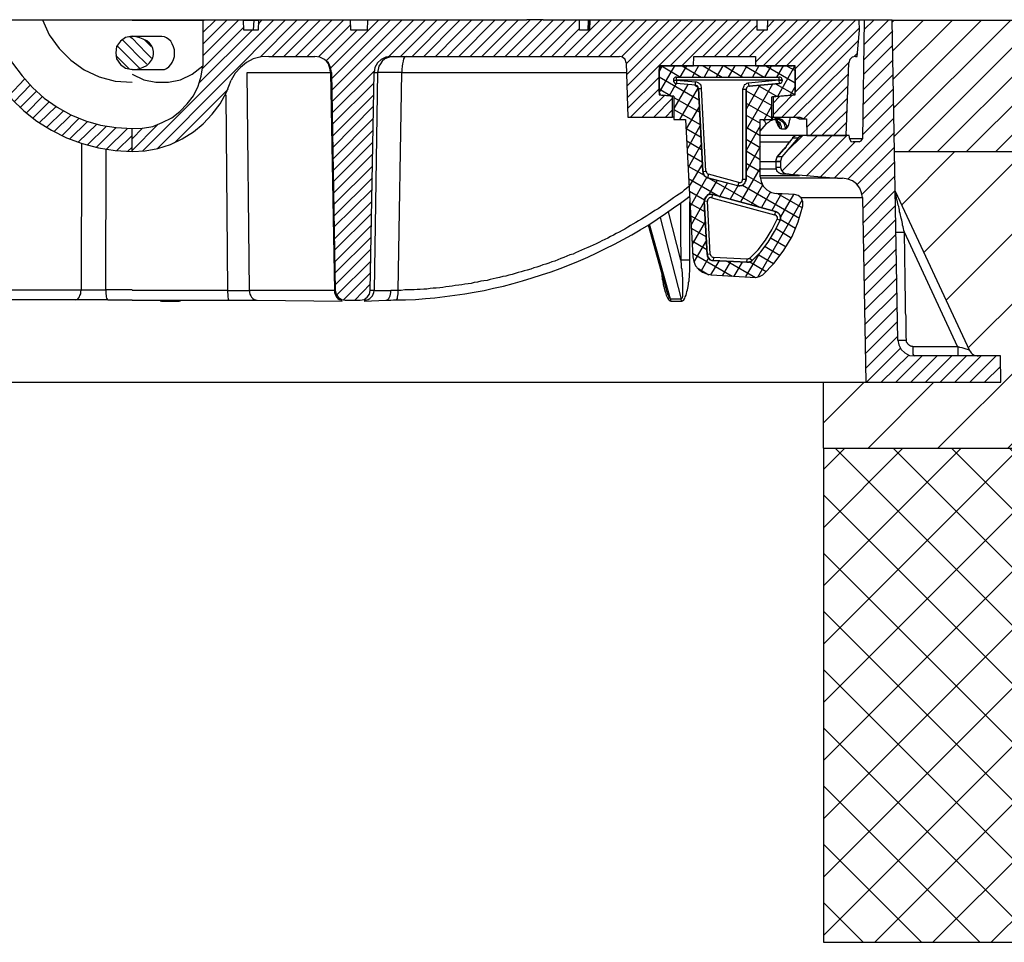
# Model space of a CAD drawing. Units: inches. Extents: x -410 to 1827, y -418 to 497.
# Drawn here: x 1138 to 1437, y 55 to 335 of the extents above; entities that cross this region are included whole.
import ezdxf

# ---------------------------------------------------------------- set-up
doc = ezdxf.new("R2010")
doc.units = ezdxf.units.IN
doc.header["$MEASUREMENT"] = 0

msp = doc.modelspace()

# ---------------------------------------------------------------- hatches: boundary and pattern name
h = msp.add_hatch()
h.set_pattern_fill('ANSI31', scale=50, style=0)
h.set_pattern_definition([(45, (1908.5794, -193.861), (-4.41942, 4.41942), [])])
h.paths.add_polyline_path([(1603.01, 335.32), (1403.01, 335.32), (1403.71, 295.32), (1603.01, 295.32)])
h = msp.add_hatch()
h.set_pattern_fill('ANSI31', color=3, scale=120, style=0)
h.set_pattern_definition([(45, (1908.58, -193.861), (-10.6066, 10.6066), [])])
h.paths.add_polyline_path([(936.18, 281.94), (936.42, 295.32), (878.03, 295.32), (878.03, 205.37), (962.1, 205.37), (962.1, 225.37), (908.03, 225.37), (908.16, 233.36), (913.14, 233.36)])
h.paths.add_polyline_path([(1466.03, 295.32), (1403.71, 295.32), (1403.92, 283.44), (1426.47, 235.07), (1426.99, 234.28), (1427.25, 234.02), (1427.65, 233.76), (1427.91, 233.63), (1428.3, 233.49), (1428.83, 233.36), (1429.22, 233.36), (1435.9, 233.36), (1436.03, 225.37), (1395.01, 225.37), (1382.1, 225.37), (1382.1, 205.37), (1466.03, 205.37)])
h = msp.add_hatch()
h.set_pattern_fill('ANSI37', color=256, scale=100, style=0)
h.set_pattern_definition([(45, (1908.58, -193.861), (-8.83883, 8.83883), []), (135, (1908.58, -193.861), (-8.83883, -8.83883), [])])
h.paths.add_polyline_path([(1582.1, 205.37), (1466.03, 205.37), (1382.1, 205.37), (1382.1, 55.37), (1582.1, 55.37)])

# ---------------------------------------------------------------- linework, layer by layer
for p, q in [((1403.01, 335.32), (1603.01, 335.32)), ((1603.01, 295.32), (1403.71, 295.32)), ((1382.1, 205.37), (1382.1, 225.37)), ((1382.1, 205.37), (1466.03, 205.37)), ((1382.1, 205.37), (1382.1, 55.37)), ((1382.1, 55.37), (1582.1, 55.37))]:
    msp.add_line(p, q)
for points in [[(1130.29, 335.45), (1172.1, 335.45)], [(1130.29, 335.45), (1131.6, 330.86), (1133.44, 326.41), (1135.8, 322.22), (1138.68, 318.41), (1141.83, 314.88), (1145.36, 311.6), (1149.3, 308.85), (1153.49, 306.62), (1157.94, 304.79), (1162.53, 303.48), (1167.25, 302.69), (1172.1, 302.43)], [(1144.84, 335.45), (1146.94, 330.86), (1149.95, 326.67), (1153.49, 323.13), (1157.55, 320.25), (1162.14, 318.15), (1166.99, 316.84), (1172.1, 316.45)], [(1172.1, 335.45), (1292.01, 335.45)], [(1172.1, 335.32), (1193.59, 335.32)], [(1175.37, 295.61), (1215.08, 335.32)], [(1179.7, 296.27), (1218.62, 335.32)], [(1391.87, 324.31), (1392.39, 324.31), (1393.05, 332.31), (1392.92, 335.32), (1365.13, 335.32), (1365, 332.31), (1361.99, 332.31), (1361.99, 335.32), (1311.14, 335.32), (1311.01, 332.31), (1308, 332.31), (1308, 335.32), (1296.99, 335.32), (1296.99, 335.45), (1292.01, 335.45), (1292.01, 335.32), (1243.65, 335.32), (1243.52, 332.31), (1238.54, 332.31), (1238.41, 335.32), (1210.5, 335.32), (1210.36, 332.31), (1206.04, 332.31), (1205.91, 335.32), (1193.59, 335.32), (1193.59, 321.43)], [(1193.59, 324.44), (1204.47, 335.32)], [(1193.59, 327.98), (1200.93, 335.32)], [(1193.59, 331.52), (1197.39, 335.32)], [(1193.59, 335.06), (1193.85, 335.32)], [(1205.91, 335.32), (1210.5, 335.32)], [(1209.05, 335.32), (1208.92, 332.31)], [(1210.36, 334.14), (1211.54, 335.32)], [(1221.11, 327.2), (1229.24, 335.32)], [(1221.11, 330.73), (1225.7, 335.32)], [(1221.11, 334.27), (1222.16, 335.32)], [(1221.77, 324.31), (1232.77, 335.32)], [(1225.31, 324.31), (1236.31, 335.32)], [(1232.38, 320.77), (1246.93, 335.32)], [(1232.64, 317.5), (1250.47, 335.32)], [(1232.77, 310.55), (1257.54, 335.32)], [(1232.77, 314.09), (1254, 335.32)], [(1243.65, 335.32), (1238.41, 335.32)], [(1250.07, 324.31), (1261.08, 335.32)], [(1253.61, 324.31), (1264.62, 335.32)], [(1257.15, 324.31), (1268.16, 335.32)], [(1270.78, 327.33), (1278.77, 335.32)], [(1270.78, 330.86), (1275.23, 335.32)], [(1270.78, 334.4), (1271.7, 335.32)], [(1271.3, 324.31), (1282.31, 335.32)], [(1274.84, 324.31), (1285.85, 335.32)], [(1278.38, 324.31), (1289.39, 335.32)], [(1281.92, 324.31), (1293.06, 335.45)], [(1285.46, 324.31), (1296.6, 335.45)], [(1288.99, 324.31), (1300, 335.32)], [(1292.53, 324.31), (1303.54, 335.32)], [(1296.07, 324.31), (1307.08, 335.32)], [(1303.15, 324.31), (1314.16, 335.32)], [(1306.69, 324.31), (1317.69, 335.32)], [(1310.62, 335.32), (1308, 335.32)], [(1310.23, 324.31), (1321.23, 335.32)], [(1310.88, 335.32), (1310.62, 335.32), (1310.49, 332.31)], [(1311.14, 335.32), (1310.88, 335.32), (1310.75, 332.31)], [(1313.76, 324.31), (1324.77, 335.32)], [(1317.3, 324.31), (1328.31, 335.32)], [(1320.71, 324.18), (1331.85, 335.32)], [(1322.15, 322.08), (1335.39, 335.32)], [(1322.28, 318.68), (1338.92, 335.32)], [(1322.41, 315.27), (1342.46, 335.32)], [(1322.54, 311.86), (1345.87, 335.32)], [(1335.52, 321.43), (1349.41, 335.32)], [(1339.06, 321.43), (1352.95, 335.32)], [(1345.48, 324.31), (1356.49, 335.32)], [(1349.02, 324.31), (1360.02, 335.32)], [(1359.63, 324.31), (1370.64, 335.32)], [(1361.47, 322.61), (1374.18, 335.32)], [(1365.13, 335.32), (1361.99, 335.32)], [(1363.82, 321.43), (1377.72, 335.32)], [(1365.13, 333.22), (1367.1, 335.32)], [(1367.36, 321.43), (1381.25, 335.32)], [(1370.9, 321.43), (1384.79, 335.32)], [(1373.52, 316.97), (1391.87, 335.32)], [(1373.52, 320.51), (1388.33, 335.32)], [(1394.49, 335.32), (1392.92, 335.32)], [(1404.71, 238.21), (1403.01, 335.32), (1394.49, 335.32), (1393.97, 299.28)], [(1394.36, 327.85), (1401.83, 335.32)], [(1394.49, 332.44), (1397.37, 335.32)], [(1192.41, 316.19), (1208.53, 332.31)], [(1193.59, 320.77), (1206.04, 333.22)], [(1211.02, 324.05), (1221.11, 334.27)], [(1228.71, 324.18), (1238.54, 334.01)], [(1231.07, 323), (1240.38, 332.31)], [(1260.69, 324.31), (1270.78, 334.4)], [(1299.61, 324.31), (1308, 332.83)], [(1352.55, 324.31), (1361.99, 333.75)], [(1356.09, 324.31), (1364.09, 332.31)], [(1373.52, 313.44), (1393.05, 332.96)], [(1394.36, 323.26), (1403.14, 332.04)], [(1172.1, 330.47), (1170.13, 330.08), (1168.56, 328.9), (1167.38, 327.33), (1167.12, 325.36), (1167.38, 323.53), (1168.56, 321.82), (1170.13, 320.77), (1172.1, 320.38)], [(1169.08, 329.42), (1172.1, 326.41), (1173.02, 325.36)], [(1171.44, 330.34), (1172.1, 329.82), (1176.42, 325.36)], [(1172.1, 330.34), (1171.97, 330.34)], [(1172.1, 320.38), (1173.28, 320.38), (1174.46, 320.64), (1175.51, 321.04), (1176.55, 321.56), (1177.34, 322.35), (1178, 323.13), (1178.39, 323.92), (1178.65, 324.84), (1178.65, 325.75), (1178.39, 326.67), (1178, 327.59), (1177.34, 328.37), (1176.55, 329.03), (1175.51, 329.55), (1174.46, 329.95), (1173.28, 330.21), (1172.1, 330.34)], [(1181.14, 320.38), (1181.93, 320.38), (1182.58, 320.64), (1183.24, 321.17), (1183.89, 321.82), (1184.29, 322.48), (1184.68, 323.39), (1184.94, 324.31), (1184.94, 326.28), (1184.68, 327.2), (1184.29, 328.11), (1183.89, 328.9), (1183.24, 329.42), (1182.58, 329.95), (1181.93, 330.21), (1181.14, 330.34), (1172.1, 330.34)], [(1177.86, 327.33), (1175.77, 329.42)], [(1214.69, 324.31), (1221.11, 330.73)], [(1264.23, 324.31), (1270.78, 330.86)], [(1369.46, 305.83), (1392.79, 329.16)], [(1167.51, 327.59), (1169.74, 325.36), (1172.1, 323)], [(1218.23, 324.31), (1221.11, 327.2)], [(1267.77, 324.31), (1270.78, 327.33)], [(1394.23, 318.81), (1403.14, 327.72)], [(1171.18, 320.51), (1167.12, 324.57)], [(1176.55, 321.95), (1173.02, 325.36)], [(1178, 323.79), (1176.42, 325.36)], [(1213.64, 324.31), (1211.28, 324.18), (1208.92, 323.53), (1206.83, 322.48), (1204.99, 320.9), (1203.42, 319.2), (1202.24, 317.1)], [(1213.64, 324.31), (1227.66, 324.31)], [(1232.64, 319.46), (1232.38, 320.9), (1231.73, 322.35), (1230.55, 323.39), (1229.1, 324.05), (1227.66, 324.31)], [(1250.6, 324.31), (1249.16, 324.05), (1247.71, 323.39), (1246.67, 322.35), (1245.88, 320.9), (1245.62, 319.46)], [(1251.65, 324.31), (1250.6, 324.18), (1249.68, 323.92), (1248.89, 323.53), (1248.11, 322.87), (1247.58, 322.08), (1247.06, 321.3), (1246.8, 320.38), (1246.67, 319.46)], [(1255.31, 324.31), (1255.05, 324.18), (1254.79, 323.92), (1254.53, 323.53), (1254.4, 322.87), (1254.27, 322.08), (1254.14, 321.3), (1254, 320.38), (1254, 319.46), (1246.67, 319.46)], [(1250.6, 324.31), (1320.19, 324.31)], [(1322.15, 322.35), (1321.89, 323.39), (1321.1, 324.05), (1320.19, 324.31)], [(1333.29, 321.43), (1342.59, 321.43), (1342.73, 324.31), (1361.47, 324.31), (1361.47, 321.43), (1372.47, 321.43)], [(1391.87, 324.31), (1390.82, 324.05), (1390.16, 323.39), (1389.77, 322.35)], [(1391.48, 324.31), (1392.39, 325.23)], [(1394.23, 314.22), (1403.27, 323.26)], [(1172.1, 320.38), (1171.97, 320.38)], [(1174.33, 320.77), (1172.1, 323)], [(1172.1, 318.94), (1175.64, 317.24), (1179.31, 316.45), (1183.11, 316.45), (1186.78, 317.24), (1190.31, 318.94), (1193.59, 321.43)], [(1172.1, 295.48), (1172.1, 302.43), (1175.24, 302.56), (1178.39, 303.08), (1181.27, 304.26), (1184.15, 305.7), (1186.64, 307.54), (1188.87, 309.9), (1190.71, 312.39), (1192.15, 315.27), (1193.07, 318.28), (1193.59, 321.43)], [(1172.1, 320.38), (1181.14, 320.38)], [(1232.38, 319.46), (1232.25, 320.38), (1231.99, 321.3), (1231.73, 322.08), (1231.2, 322.87)], [(1322.15, 322.35), (1322.67, 305.83), (1336.3, 305.83), (1336.3, 312.26), (1333.16, 312.52)], [(1333.29, 321.43), (1333.03, 321.43), (1332.9, 321.3), (1332.77, 321.3), (1332.63, 321.17), (1332.5, 321.04), (1332.37, 320.77), (1332.24, 320.64), (1332.24, 320.38)], [(1332.24, 321.43), (1332.24, 312.65), (1336.7, 312.26), (1336.7, 305.18), (1340.24, 305.18), (1342.46, 263.5), (1342.73, 262.06), (1343.25, 260.75), (1344.17, 259.7), (1345.35, 258.79), (1346.66, 258.26), (1347.97, 258), (1361.6, 257.21), (1362.65, 257.48), (1363.69, 258), (1367.1, 261.54), (1370.11, 265.47), (1372.61, 269.66), (1374.44, 274.12), (1375.88, 278.97), (1375.88, 280.15), (1375.36, 281.33), (1374.44, 282.11), (1373.26, 282.38), (1367.76, 282.64)], [(1362.91, 287.75), (1362.91, 305.18), (1366.45, 305.18), (1366.45, 311.99), (1373.52, 312.65), (1373.52, 321.43), (1332.24, 321.43)], [(1333.16, 321.43), (1332.24, 319.73)], [(1336.83, 321.43), (1332.24, 313.44)], [(1332.24, 313.44), (1332.24, 320.38)], [(1332.9, 321.43), (1338.66, 318.02)], [(1340.5, 321.43), (1338.53, 318.02)], [(1339.19, 321.43), (1344.95, 318.02)], [(1344.17, 321.43), (1342.2, 318.02)], [(1345.61, 321.43), (1351.37, 318.02)], [(1347.84, 321.43), (1345.87, 318.02)], [(1351.51, 321.43), (1349.54, 318.02)], [(1351.9, 321.43), (1357.66, 318.02)], [(1355.18, 321.43), (1353.21, 318.02)], [(1358.84, 321.43), (1356.88, 318.02)], [(1358.19, 321.43), (1364.09, 318.02)], [(1362.51, 321.43), (1360.55, 318.02)], [(1366.18, 321.43), (1364.22, 318.02)], [(1364.61, 321.43), (1373.52, 316.32)], [(1372.61, 312.52), (1366.84, 311.99), (1366.84, 305.83), (1374.96, 305.83), (1376.27, 305.31), (1376.93, 305.31), (1377.06, 300.33), (1388.99, 300.33), (1389.77, 322.35)], [(1369.85, 321.43), (1367.89, 318.02)], [(1373.39, 321.43), (1368.15, 312.12)], [(1370.9, 321.43), (1373.52, 319.99)], [(1373.52, 320.38), (1373.52, 320.64), (1373.39, 320.77), (1373.39, 321.04), (1373.26, 321.17), (1373.13, 321.3), (1372.87, 321.3), (1372.74, 321.43), (1372.47, 321.43)], [(1373, 305.83), (1389.9, 322.61)], [(1373.52, 320.38), (1373.52, 313.57)], [(1373.52, 320.38), (1373.65, 320.38)], [(1129.24, 319.46), (1132.13, 315.27), (1135.53, 311.34), (1139.2, 307.8), (1143.14, 304.65), (1147.59, 301.9), (1152.18, 299.54), (1156.9, 297.84), (1161.88, 296.53), (1166.99, 295.74), (1172.1, 295.48)], [(1134.62, 312.39), (1139.47, 317.37)], [(1172.1, 295.48), (1176.03, 295.61), (1179.96, 296.4), (1183.76, 297.58), (1187.3, 299.28), (1190.71, 301.38), (1193.72, 303.87), (1196.47, 306.75), (1198.83, 309.9), (1200.8, 313.44), (1202.24, 317.1)], [(1207.74, 253.28), (1207.09, 319.46)], [(1207.09, 319.46), (1232.64, 319.46)], [(1232.38, 319.46), (1233.56, 253.28)], [(1232.64, 319.46), (1233.82, 253.28)], [(1232.91, 307.14), (1245.62, 319.86)], [(1244.44, 253.28), (1245.62, 319.46)], [(1246.67, 319.46), (1245.62, 253.28)], [(1245.62, 319.46), (1246.67, 319.46)], [(1252.96, 253.28), (1254, 319.46)], [(1254, 319.46), (1322.28, 319.46)], [(1322.54, 308.46), (1332.24, 318.02)], [(1332.24, 318.15), (1344.3, 311.08)], [(1337.48, 318.02), (1337.09, 318.02), (1336.96, 317.89), (1336.83, 317.76), (1336.7, 317.63), (1336.57, 317.5), (1336.57, 317.1)], [(1337.48, 318.02), (1337.22, 318.02), (1336.96, 317.89), (1336.83, 317.76), (1336.7, 317.63), (1336.57, 317.5), (1336.57, 317.1)], [(1336.57, 317.1), (1337.48, 317.1), (1337.48, 318.02)], [(1336.57, 317.1), (1336.57, 316.71), (1336.7, 316.58), (1336.83, 316.32), (1336.96, 316.19), (1337.09, 316.19), (1337.22, 316.06), (1337.48, 316.06)], [(1336.57, 317.1), (1336.7, 317.1)], [(1336.57, 317.1), (1336.7, 317.1)], [(1336.57, 317.1), (1336.57, 316.71), (1336.7, 316.58), (1336.83, 316.32), (1336.96, 316.19), (1337.09, 316.19), (1337.22, 316.06), (1337.48, 316.06)], [(1336.57, 317.1), (1337.48, 317.1), (1343.25, 316.58)], [(1337.48, 318.02), (1368.54, 318.02)], [(1337.48, 318.02), (1368.54, 318.02)], [(1368.54, 317.1), (1337.48, 317.1), (1337.48, 316.06)], [(1337.48, 317.1), (1337.61, 317.1)], [(1368.54, 317.1), (1359.37, 316.19)], [(1369.59, 317.1), (1369.59, 317.24), (1369.46, 317.5), (1369.46, 317.63), (1369.33, 317.76), (1369.2, 317.89), (1368.94, 318.02), (1368.54, 318.02)], [(1368.54, 318.02), (1368.54, 317.1), (1369.59, 317.1), (1369.59, 317.24), (1369.46, 317.5), (1369.46, 317.63), (1369.33, 317.76), (1369.2, 317.89), (1368.94, 318.02), (1368.54, 318.02)], [(1369.59, 317.1), (1368.54, 317.1), (1368.67, 316.06), (1368.8, 316.06), (1369.07, 316.19), (1369.2, 316.19), (1369.33, 316.32), (1369.46, 316.58), (1369.59, 316.71), (1369.59, 317.1)], [(1368.54, 317.1), (1368.67, 317.1)], [(1368.67, 316.06), (1368.8, 316.06), (1369.07, 316.19), (1369.2, 316.19), (1369.33, 316.32), (1369.46, 316.58), (1369.59, 316.71), (1369.59, 317.1)], [(1369.59, 317.1), (1369.72, 317.1)], [(1369.59, 317.1), (1369.72, 317.1)], [(1369.59, 317.1), (1369.72, 317.1)], [(1376.14, 305.44), (1389.64, 318.94)], [(1394.1, 309.63), (1403.27, 318.81)], [(1136.32, 310.55), (1141.17, 315.53)], [(1184.94, 298.1), (1201.32, 314.35)], [(1232.91, 303.61), (1245.49, 316.19)], [(1323.46, 305.83), (1332.24, 314.48)], [(1332.24, 314.48), (1335.91, 312.26)], [(1337.35, 316.06), (1335.26, 312.39)], [(1340.89, 315.79), (1336.7, 308.46)], [(1345.48, 289.32), (1344.17, 314.61), (1344.04, 314.75), (1344.04, 315.01), (1343.9, 315.14), (1343.9, 315.27), (1343.64, 315.4), (1343.51, 315.4), (1343.38, 315.53), (1343.25, 315.53), (1337.48, 316.06)], [(1337.48, 316.06), (1337.61, 316.06)], [(1343.25, 315.53), (1337.48, 316.06)], [(1344.04, 314.88), (1338.4, 305.18)], [(1342.99, 315.53), (1344.04, 315.01)], [(1343.25, 315.53), (1343.25, 316.58)], [(1344.17, 314.61), (1345.08, 314.61), (1345.08, 315.01), (1344.95, 315.4), (1344.82, 315.66), (1344.56, 315.92), (1344.3, 316.19), (1344.04, 316.32), (1343.64, 316.45), (1343.25, 316.58)], [(1344.17, 314.61), (1344.04, 314.75), (1344.04, 315.01), (1343.9, 315.14), (1343.9, 315.27), (1343.77, 315.4), (1343.51, 315.4), (1343.38, 315.53), (1343.25, 315.53)], [(1344.17, 314.61), (1345.48, 289.32), (1345.87, 288.14), (1346.92, 287.49)], [(1346.4, 289.45), (1345.08, 314.61)], [(1359.5, 315.27), (1359.37, 316.19), (1359.11, 316.19), (1358.71, 316.06), (1358.45, 315.79), (1358.06, 315.66), (1357.93, 315.27), (1357.8, 315.01), (1357.66, 314.61), (1357.53, 314.22)], [(1358.58, 314.22), (1357.53, 314.22)], [(1357.53, 314.22), (1357.53, 286.96)], [(1368.67, 316.06), (1359.5, 315.27), (1359.37, 315.27), (1359.11, 315.14), (1358.98, 315.01), (1358.84, 314.88), (1358.71, 314.75), (1358.71, 314.61), (1358.58, 314.48), (1358.58, 286.96)], [(1366.58, 315.92), (1358.58, 302.03)], [(1362.78, 315.53), (1358.58, 308.32)], [(1359.5, 315.27), (1359.37, 315.27), (1359.11, 315.14), (1358.98, 315.01), (1358.84, 314.88), (1358.71, 314.75), (1358.71, 314.61), (1358.58, 314.48), (1358.58, 314.22)], [(1358.58, 314.22), (1358.71, 314.22)], [(1358.58, 286.96), (1358.58, 314.22)], [(1359.5, 315.27), (1368.67, 316.06)], [(1359.5, 315.27), (1359.63, 315.27)], [(1362.12, 315.53), (1368.02, 312.12)], [(1367.76, 315.92), (1373.52, 312.65)], [(1368.67, 316.06), (1368.8, 316.06)], [(1373.52, 315.14), (1371.95, 312.52)], [(1376.93, 302.69), (1389.51, 315.27)], [(1393.97, 305.05), (1403.4, 314.48)], [(1138.03, 308.72), (1143.01, 313.7)], [(1139.99, 307.14), (1144.84, 312.12)], [(1200.54, 312.65), (1201.06, 253.28)], [(1233.04, 300.2), (1245.49, 312.65)], [(1327, 305.83), (1333.68, 312.39)], [(1330.54, 305.83), (1336.3, 311.6)], [(1332.24, 313.44), (1332.24, 313.3), (1332.37, 313.04), (1332.37, 312.91), (1332.5, 312.78), (1332.63, 312.65), (1332.9, 312.52), (1333.16, 312.52)], [(1333.16, 312.52), (1333.29, 312.52)], [(1336.7, 312.26), (1336.3, 312.26)], [(1336.7, 311.86), (1344.56, 307.41)], [(1358.58, 313.83), (1366.45, 309.37)], [(1366.84, 311.99), (1366.58, 311.99)], [(1366.84, 306.62), (1372.61, 312.52)], [(1366.84, 310.16), (1368.8, 312.12)], [(1372.47, 312.52), (1372.61, 312.52)], [(1372.61, 312.52), (1372.74, 312.52), (1373, 312.65), (1373.13, 312.65), (1373.26, 312.78), (1373.39, 313.04), (1373.52, 313.17), (1373.52, 313.57)], [(1373.52, 313.57), (1373.65, 313.57)], [(1378.11, 300.33), (1389.38, 311.6)], [(1141.96, 305.57), (1146.94, 310.55)], [(1143.92, 304.13), (1149.03, 309.11)], [(1233.04, 296.66), (1245.35, 309.11)], [(1334.08, 305.83), (1336.3, 308.06)], [(1336.7, 308.19), (1344.69, 303.61)], [(1344.43, 309.24), (1340.37, 302.3)], [(1358.58, 310.16), (1366.45, 305.7)], [(1366.45, 309.37), (1364.09, 305.18)], [(1393.97, 300.46), (1403.53, 310.03)], [(1146.15, 302.69), (1151.26, 307.8)], [(1148.38, 301.38), (1153.62, 306.62)], [(1150.74, 300.2), (1155.98, 305.57)], [(1233.17, 293.25), (1245.35, 305.44)], [(1336.7, 305.83), (1336.3, 305.83)], [(1358.58, 306.49), (1362.91, 304)], [(1364.74, 303.74), (1364.61, 304), (1364.48, 304.13), (1364.35, 304.52), (1364.09, 304.79), (1363.69, 305.18)], [(1366.45, 304.92), (1366.58, 305.05), (1366.58, 305.83)], [(1366.84, 305.83), (1366.45, 305.83)], [(1366.45, 304.92), (1366.71, 305.05), (1366.97, 305.18)], [(1371.03, 302.69), (1371.03, 303.21), (1370.77, 303.61), (1370.51, 304.13), (1370.11, 304.52), (1369.72, 304.92), (1369.33, 305.18), (1368.8, 305.31), (1368.28, 305.44), (1367.89, 305.44), (1367.89, 305.31), (1367.36, 305.31), (1367.36, 305.18), (1366.97, 305.18)], [(1367.62, 305.18), (1366.97, 305.18)], [(1369.33, 302.3), (1369.33, 302.95), (1369.2, 303.48), (1368.94, 304), (1368.54, 304.39), (1368.15, 304.79), (1367.62, 305.05), (1367.1, 305.18)], [(1368.15, 304.65), (1368.02, 304.65), (1367.89, 304.79), (1367.76, 304.92), (1367.62, 304.92), (1367.49, 305.05), (1367.36, 305.05), (1367.1, 305.18)], [(1370.64, 302.3), (1370.51, 302.95), (1370.38, 303.48), (1370.11, 304), (1369.72, 304.39), (1369.2, 304.79), (1368.8, 305.05), (1368.28, 305.18), (1367.62, 305.18)], [(1368.15, 305.83), (1368.15, 305.57), (1368.28, 305.44)], [(1368.94, 305.83), (1368.94, 305.7), (1368.67, 305.7), (1368.67, 305.57), (1368.41, 305.57), (1368.41, 305.44), (1368.28, 305.44)], [(1371.03, 302.69), (1371.16, 302.69), (1371.16, 302.82), (1371.29, 302.95), (1371.29, 303.08), (1371.43, 303.08), (1371.43, 303.34), (1371.56, 303.48), (1371.56, 303.87), (1371.69, 304), (1371.69, 304.26), (1371.82, 304.39), (1371.82, 304.92), (1371.95, 305.05), (1371.95, 305.83)], [(1373.52, 305.83), (1373.91, 305.83), (1374.05, 305.7), (1374.31, 305.7), (1374.31, 305.57), (1374.57, 305.57), (1374.57, 305.44), (1374.7, 305.44), (1374.7, 305.31), (1374.83, 305.31)], [(1374.83, 305.31), (1376.27, 305.31)], [(1381.65, 300.33), (1389.38, 307.93)], [(1385.32, 287.36), (1403.53, 305.57)], [(1153.1, 299.15), (1158.6, 304.52)], [(1155.72, 298.23), (1161.35, 303.74)], [(1158.47, 297.32), (1164.23, 303.08)], [(1161.22, 296.66), (1167.25, 302.69)], [(1164.23, 296.01), (1170.66, 302.43)], [(1172.1, 295.74), (1179.96, 303.61)], [(1172.1, 299.28), (1175.24, 302.56)], [(1340.37, 302.43), (1344.95, 299.81)], [(1344.69, 303.34), (1340.76, 296.4)], [(1362.91, 303.21), (1358.58, 295.74)], [(1358.58, 302.82), (1362.91, 300.33)], [(1362.91, 301.64), (1364.74, 303.74), (1365.13, 304.13), (1365.53, 304.39), (1365.92, 304.79), (1366.45, 304.92)], [(1367.62, 304.92), (1367.62, 304.79), (1367.76, 304.65), (1367.76, 304.39), (1367.89, 304.26), (1367.89, 304.13), (1368.02, 304), (1368.02, 303.87), (1368.15, 303.74), (1368.15, 303.48), (1368.28, 303.48), (1368.28, 303.21), (1368.41, 303.21), (1368.41, 303.08), (1368.54, 302.95), (1368.54, 302.82), (1368.67, 302.82), (1368.67, 302.69), (1368.8, 302.69), (1368.8, 303.08), (1368.67, 303.61), (1368.54, 304), (1368.28, 304.39), (1367.89, 304.79)], [(1368.8, 302.69), (1368.8, 302.56), (1368.94, 302.56), (1369.07, 302.43), (1369.2, 302.43), (1369.33, 302.3)], [(1369.33, 302.3), (1370.64, 302.3)], [(1370.64, 302.3), (1370.77, 302.43), (1370.9, 302.43), (1370.9, 302.56), (1371.03, 302.56), (1371.03, 302.69)], [(1385.19, 300.33), (1389.25, 304.39)], [(1167.38, 295.61), (1172.1, 300.33)], [(1233.17, 289.71), (1245.35, 301.9)], [(1358.58, 299.15), (1362.91, 296.66)], [(1374.31, 300.33), (1362.91, 300.33)], [(1372.74, 299.54), (1372.47, 299.15), (1372.08, 298.76), (1371.82, 298.23), (1371.43, 297.84), (1371.03, 297.32), (1370.77, 296.92), (1370.38, 296.4), (1369.98, 296.01), (1368.02, 293.78)], [(1376.01, 300.33), (1375.09, 300.07), (1374.44, 299.54), (1369.46, 293.78), (1369.07, 292.47), (1369.07, 290.63), (1369.33, 289.71), (1369.98, 288.93), (1370.9, 288.67), (1386.36, 287.36), (1387.94, 287.36)], [(1369.46, 289.45), (1380.34, 300.33)], [(1369.98, 296.01), (1370.11, 296.14), (1370.25, 296.27), (1370.38, 296.53), (1370.51, 296.66), (1370.64, 296.79), (1370.77, 296.92), (1370.9, 297.05), (1371.03, 297.32), (1371.16, 297.45), (1371.29, 297.58), (1371.43, 297.71), (1371.56, 297.84), (1371.56, 297.97), (1371.69, 298.23), (1371.82, 298.36), (1371.95, 298.5), (1372.08, 298.63), (1372.21, 298.76), (1372.34, 298.89), (1372.47, 299.02), (1372.47, 299.15), (1372.61, 299.28), (1372.74, 299.41), (1372.87, 299.54)], [(1370.9, 295.48), (1375.88, 300.33)], [(1374.31, 300.33), (1373.39, 300.07), (1372.74, 299.54)], [(1372.87, 299.54), (1372.74, 299.54)], [(1374.31, 300.33), (1374.05, 300.33), (1373.65, 300.2), (1373.39, 300.07), (1373, 299.81), (1372.87, 299.54)], [(1372.87, 299.54), (1374.44, 299.54)], [(1373, 288.54), (1384.79, 300.33)], [(1376.01, 300.33), (1374.31, 300.33)], [(1390.16, 299.15), (1389.9, 300.33), (1376.01, 300.33)], [(1377.06, 288.14), (1389.25, 300.33)], [(1388.72, 300.33), (1389.12, 300.72)], [(1389.51, 287.09), (1403.66, 301.25)], [(1393.97, 299.28), (1390.03, 299.28)], [(1390.16, 299.15), (1390.43, 298.5), (1391.08, 298.36)], [(1392.92, 298.36), (1393.57, 298.63), (1393.97, 299.28)], [(1156.77, 297.84), (1156.63, 253.41)], [(1170.66, 295.48), (1172.1, 296.79)], [(1233.3, 286.31), (1245.22, 298.23)], [(1340.63, 298.63), (1345.08, 296.01)], [(1344.95, 297.58), (1341.02, 290.63)], [(1362.91, 296.92), (1358.58, 289.32)], [(1362.91, 298.36), (1371.82, 298.36)], [(1381.25, 287.75), (1391.74, 298.36)], [(1392.92, 298.36), (1391.08, 298.36)], [(1392.39, 285.39), (1403.66, 296.79)], [(1164.1, 253.41), (1164.23, 296.01)], [(1233.3, 282.77), (1245.22, 294.69)], [(1340.76, 294.83), (1345.35, 292.2)], [(1358.58, 295.61), (1362.91, 292.99)], [(1368.02, 293.78), (1367.89, 293.52), (1367.76, 293.12), (1367.62, 292.86), (1367.62, 292.47)], [(1367.62, 292.34), (1367.62, 292.47), (1368.02, 293.78)], [(1368.02, 293.78), (1369.98, 296.01)], [(1369.46, 293.78), (1368.02, 293.78)], [(1368.02, 293.78), (1368.15, 293.78)], [(1369.98, 296.01), (1370.11, 296.01)], [(1233.43, 279.36), (1245.09, 291.03)], [(1341.02, 291.03), (1345.87, 288.27)], [(1345.35, 291.68), (1341.28, 284.87)], [(1362.91, 290.5), (1356.88, 280.15)], [(1358.58, 291.94), (1362.91, 289.32)], [(1367.62, 292.34), (1362.91, 292.34)], [(1367.76, 290.11), (1362.91, 290.11)], [(1367.62, 292.47), (1369.07, 292.47)], [(1367.62, 292.34), (1367.62, 292.47)], [(1367.62, 292.47), (1367.76, 292.47)], [(1369.07, 292.34), (1367.62, 292.34), (1367.62, 290.63)], [(1369.07, 292.34), (1367.62, 292.34)], [(1367.62, 292.34), (1367.76, 292.34)], [(1367.62, 292.34), (1367.62, 290.63), (1367.89, 289.71), (1368.54, 288.93), (1369.46, 288.67)], [(1369.07, 290.63), (1367.62, 290.63)], [(1367.62, 290.63), (1367.62, 290.24), (1367.76, 289.98), (1367.89, 289.58), (1368.15, 289.32), (1368.41, 289.06), (1368.8, 288.93), (1369.07, 288.8), (1369.46, 288.67)], [(1367.62, 290.63), (1367.76, 290.63)], [(1393.83, 282.51), (1403.79, 292.34)], [(1233.43, 275.82), (1245.09, 287.49)], [(1341.15, 287.23), (1350.72, 281.72)], [(1346.66, 287.62), (1341.68, 278.97)], [(1345.48, 289.32), (1346.4, 289.45), (1346.53, 289.19), (1346.53, 289.06), (1346.66, 288.93), (1346.79, 288.8), (1346.92, 288.67), (1347.05, 288.54), (1347.18, 288.54)], [(1345.48, 289.32), (1345.48, 288.93), (1345.61, 288.67), (1345.74, 288.27), (1346, 288.01), (1346.26, 287.88), (1346.53, 287.62), (1346.92, 287.49)], [(1345.48, 289.32), (1345.61, 289.32)], [(1347.18, 288.54), (1346.92, 287.49), (1356.09, 285.13)], [(1356.09, 285), (1346.92, 287.49)], [(1346.92, 287.49), (1347.05, 287.49)], [(1356.36, 286.05), (1347.18, 288.54)], [(1347.31, 287.36), (1362.65, 278.58)], [(1358.58, 288.27), (1363.56, 285.39)], [(1362.91, 288.14), (1374.7, 288.14), (1374.44, 288.27)], [(1362.91, 287.75), (1363.17, 286.31), (1363.82, 284.87), (1364.87, 283.82), (1366.31, 283.03), (1367.76, 282.64)], [(1386.36, 287.36), (1363.04, 287.36)], [(1369.46, 288.67), (1370.9, 288.67)], [(1371.29, 288.54), (1369.46, 288.67)], [(1369.46, 288.67), (1369.59, 288.67)], [(1369.46, 288.67), (1371.29, 288.54)], [(1374.7, 288.14), (1374.83, 288.14), (1374.57, 288.14), (1374.44, 288.27), (1373.26, 288.27), (1373, 288.4), (1371.82, 288.4), (1371.56, 288.54), (1371.29, 288.54)], [(1374.57, 288.14), (1374.44, 288.27), (1373.26, 288.27), (1373, 288.4), (1371.95, 288.4), (1371.56, 288.54), (1371.29, 288.54)], [(1393.97, 281.46), (1393.7, 282.9), (1393.18, 284.34), (1392.13, 285.65), (1390.95, 286.57), (1389.51, 287.09), (1387.94, 287.36)], [(1394.1, 278.18), (1403.93, 288.01)], [(1341.28, 284.87), (1340.5, 284.21), (1339.84, 283.69), (1339.06, 283.03), (1338.27, 282.51), (1337.48, 281.98), (1336.57, 281.33), (1335.78, 280.8), (1334.99, 280.28), (1334.21, 279.62), (1333.42, 279.1), (1332.63, 278.58), (1331.85, 278.05), (1330.93, 277.53), (1330.15, 277), (1329.36, 276.48), (1328.44, 275.95), (1327.65, 275.43), (1326.87, 274.91), (1325.95, 274.38), (1325.16, 273.86), (1324.25, 273.33), (1323.46, 272.94), (1322.67, 272.42), (1321.76, 271.89), (1320.97, 271.5), (1320.05, 270.97), (1319.14, 270.58), (1318.35, 270.06), (1317.43, 269.66), (1316.65, 269.14), (1315.73, 268.75), (1314.81, 268.35), (1314.03, 267.96), (1313.11, 267.44), (1312.19, 267.04), (1311.27, 266.65), (1310.49, 266.26), (1309.57, 265.86), (1308.65, 265.47), (1307.73, 265.08), (1306.82, 264.68), (1306.03, 264.29), (1305.11, 264.03), (1304.2, 263.64), (1303.28, 263.24), (1302.36, 262.98), (1301.44, 262.59), (1300.53, 262.19), (1299.61, 261.93), (1298.69, 261.54), (1297.77, 261.28), (1296.86, 261.02), (1295.94, 260.62), (1295.02, 260.36), (1294.11, 260.1), (1293.19, 259.7), (1292.14, 259.44), (1291.22, 259.18), (1290.31, 258.92), (1289.39, 258.66), (1288.47, 258.39), (1287.55, 258.13), (1286.5, 257.87), (1285.59, 257.61), (1284.67, 257.48), (1283.75, 257.21), (1282.7, 256.95), (1281.79, 256.82), (1280.87, 256.56), (1279.95, 256.3), (1278.9, 256.17), (1277.99, 256.04), (1277.07, 255.77), (1276.02, 255.64), (1275.1, 255.38), (1274.19, 255.25), (1273.14, 255.12), (1272.22, 254.99), (1271.3, 254.86), (1270.25, 254.72), (1269.34, 254.59), (1268.42, 254.46), (1267.37, 254.33), (1266.45, 254.2), (1265.54, 254.07), (1264.49, 253.94), (1263.57, 253.94), (1262.65, 253.81), (1261.61, 253.68), (1260.69, 253.68), (1259.64, 253.55), (1258.72, 253.55), (1257.81, 253.41), (1254.92, 253.41), (1253.87, 253.28), (1252.96, 253.28)], [(1349.8, 286.7), (1347.18, 282.25)], [(1352.95, 285.91), (1350.59, 281.85)], [(1356.09, 285), (1353.73, 280.93)], [(1356.09, 285), (1356.75, 285), (1357.14, 285.13), (1357.53, 285.26), (1357.8, 285.39), (1358.06, 285.65), (1358.32, 285.91), (1358.45, 286.31), (1358.58, 286.57), (1358.58, 286.96)], [(1356.36, 286.05), (1356.09, 285.13), (1357.27, 285.13), (1358.19, 285.78), (1358.58, 286.96), (1357.53, 286.96)], [(1356.09, 285.13), (1356.09, 285)], [(1356.36, 286.05), (1357.01, 286.05), (1357.14, 286.18), (1357.4, 286.31), (1357.4, 286.44), (1357.53, 286.7), (1357.53, 286.96)], [(1357.53, 285.26), (1374.83, 275.17)], [(1358.58, 286.96), (1358.71, 286.96)], [(1363.56, 285.26), (1360.15, 279.23)], [(1233.43, 272.42), (1244.96, 283.82)], [(1249.29, 250.27), (1250.73, 250.27), (1251.52, 250.4), (1255.18, 250.4), (1258.2, 250.53), (1261.21, 250.79), (1264.1, 251.06), (1267.11, 251.45), (1270.12, 251.84), (1273.14, 252.23), (1276.02, 252.76), (1279.03, 253.28), (1281.92, 253.94), (1284.93, 254.59), (1287.82, 255.38), (1290.7, 256.17), (1293.58, 257.08), (1296.46, 258), (1299.35, 258.92), (1302.1, 259.97), (1304.98, 261.02), (1307.73, 262.19), (1310.49, 263.37), (1313.24, 264.68), (1315.86, 265.99), (1318.61, 267.31), (1321.23, 268.75), (1323.85, 270.19), (1326.48, 271.63), (1329.1, 273.2), (1331.59, 274.91), (1334.08, 276.61), (1336.57, 278.31), (1339.06, 280.02), (1341.55, 281.85)], [(1341.55, 281.46), (1340.89, 281.46)], [(1341.41, 283.42), (1346, 280.8)], [(1348.49, 282.38), (1347.31, 282.38), (1346.92, 282.25), (1346.66, 281.98), (1346.4, 281.72), (1346.13, 281.46), (1346, 281.07), (1345.87, 280.67), (1345.87, 280.28)], [(1348.23, 281.33), (1348.49, 282.38), (1347.44, 282.38), (1346.66, 281.98), (1346.13, 281.2), (1345.87, 280.28)], [(1348.23, 281.33), (1347.97, 281.46), (1347.84, 281.46), (1347.57, 281.33), (1347.44, 281.33), (1347.31, 281.2), (1347.18, 281.07), (1347.05, 280.93), (1346.92, 280.8), (1346.92, 280.41)], [(1348.23, 281.33), (1367.23, 276.22)], [(1348.49, 282.38), (1367.49, 277.27)], [(1348.49, 282.38), (1348.62, 282.38)], [(1367.49, 277.27), (1348.49, 282.38)], [(1366.05, 283.16), (1363.3, 278.44)], [(1369.33, 282.64), (1366.45, 277.53)], [(1368.15, 282.64), (1375.75, 278.31)], [(1373, 282.38), (1369.07, 275.56)], [(1375.23, 281.46), (1393.97, 281.46)], [(1393.97, 281.46), (1395.01, 225.37)], [(1394.1, 273.73), (1403.93, 283.56)], [(1403.93, 283.42), (1426.47, 235.07)], [(1406.68, 270.97), (1406.55, 271.5), (1406.42, 272.02), (1406.28, 272.55), (1406.15, 273.07), (1406.15, 273.6), (1406.02, 274.12), (1405.89, 274.64), (1405.76, 275.17), (1405.63, 275.69), (1405.5, 276.09), (1405.37, 276.61), (1405.24, 277.13), (1405.24, 277.66), (1405.11, 278.18), (1404.97, 278.71), (1404.84, 279.1), (1404.71, 279.62), (1404.58, 280.15), (1404.45, 280.67), (1404.32, 281.07), (1404.32, 281.59), (1404.19, 281.98), (1404.06, 282.51), (1403.93, 282.9)], [(1233.56, 268.88), (1244.96, 280.28)], [(1338.66, 279.76), (1338.66, 266.78), (1338.79, 266.13), (1338.79, 262.46)], [(1341.55, 262.46), (1341.55, 280.15)], [(1341.55, 279.76), (1346.13, 277.13)], [(1345.87, 280.15), (1341.94, 273.2)], [(1346.92, 280.41), (1345.87, 280.28), (1346.79, 264.16)], [(1346.79, 264.16), (1345.87, 280.28)], [(1345.87, 280.28), (1346, 280.28)], [(1347.7, 264.29), (1346.92, 280.41)], [(1375.62, 280.8), (1362.12, 257.21)], [(1394.23, 269.27), (1404.06, 279.1)], [(1233.56, 265.47), (1244.83, 276.61)], [(1332.5, 275.43), (1338.92, 250.66), (1335.65, 250.66)], [(1338.79, 262.46), (1334.99, 277.13)], [(1341.81, 275.95), (1346.26, 273.33)], [(1348.62, 262.33), (1358.84, 261.8), (1359.63, 261.8), (1359.63, 261.93), (1359.89, 261.93), (1360.02, 262.06), (1360.15, 262.06), (1360.15, 262.19), (1360.29, 262.19), (1360.42, 262.33), (1363.04, 264.95), (1365.27, 267.96), (1367.23, 271.11), (1368.94, 274.51), (1368.94, 274.91), (1369.07, 275.04), (1369.07, 275.56), (1368.94, 275.69), (1368.94, 276.09), (1368.8, 276.22), (1368.8, 276.35), (1368.67, 276.48), (1368.54, 276.61), (1368.41, 276.74), (1368.28, 276.87), (1368.15, 276.87), (1368.02, 277), (1367.89, 277.13), (1367.62, 277.13), (1367.49, 277.27)], [(1367.49, 277.27), (1367.23, 276.22), (1367.49, 276.22), (1367.62, 276.09), (1367.76, 276.09), (1367.76, 275.95), (1367.89, 275.82), (1367.89, 275.69), (1368.02, 275.69), (1368.02, 274.91)], [(1367.49, 277.27), (1367.62, 277.13), (1367.89, 277.13), (1368.02, 277), (1368.15, 277), (1368.28, 276.87), (1368.41, 276.74), (1368.54, 276.61), (1368.67, 276.48), (1368.8, 276.35), (1368.8, 276.22), (1368.94, 276.09), (1368.94, 275.82), (1369.07, 275.69), (1369.07, 274.91), (1368.94, 274.78), (1368.94, 274.51)], [(1367.49, 277.27), (1367.62, 277.27)], [(1233.69, 261.93), (1244.83, 273.07)], [(1328.83, 273.2), (1334.34, 253.55)], [(1335.78, 250.01), (1335.78, 250.4), (1335.65, 250.66), (1329.23, 273.33)], [(1346.26, 274.25), (1342.2, 267.31)], [(1359.63, 262.98), (1362.25, 265.6), (1364.48, 268.48), (1366.45, 271.63), (1368.02, 274.91)], [(1360.42, 262.33), (1363.04, 264.95), (1365.27, 267.96), (1367.23, 271.11), (1368.94, 274.51)], [(1368.94, 274.51), (1368.02, 274.91)], [(1368.94, 274.91), (1373.65, 272.15)], [(1368.94, 274.51), (1369.07, 274.51)], [(1394.23, 264.95), (1404.06, 274.78)], [(1233.69, 258.52), (1244.7, 269.4)], [(1341.94, 272.15), (1346.53, 269.53)], [(1367.76, 272.02), (1372.34, 269.27)], [(1394.36, 260.49), (1404.19, 270.32)], [(1404.19, 270.97), (1406.68, 270.97)], [(1409.3, 236.25), (1422.8, 236.25), (1406.68, 270.97)], [(1407.33, 238.21), (1407.2, 239.26), (1407.2, 245.42), (1407.07, 246.47), (1407.07, 252.63), (1406.94, 253.55), (1406.94, 259.7), (1406.81, 260.75), (1406.81, 266.91), (1406.68, 267.96), (1406.68, 270.97)], [(1342.2, 268.35), (1346.66, 265.73)], [(1346.53, 268.48), (1342.73, 261.93)], [(1364.35, 266.65), (1368.94, 263.9)], [(1366.18, 269.14), (1370.77, 266.52)], [(1233.82, 254.99), (1244.7, 265.86)], [(1342.33, 264.55), (1354.39, 257.61)], [(1347.7, 264.29), (1346.79, 264.16), (1347.05, 263.24), (1347.7, 262.59), (1348.62, 262.33)], [(1346.79, 264.16), (1346.79, 263.77), (1346.92, 263.5), (1347.05, 263.11), (1347.31, 262.85), (1347.57, 262.59), (1347.97, 262.46), (1348.23, 262.33), (1348.62, 262.33)], [(1346.79, 264.16), (1346.92, 264.16)], [(1347.7, 264.29), (1347.84, 264.03), (1347.84, 263.9), (1347.97, 263.77), (1348.1, 263.64), (1348.23, 263.5), (1348.36, 263.37), (1348.49, 263.37), (1348.75, 263.24)], [(1348.75, 263.24), (1348.62, 262.33)], [(1358.84, 261.8), (1358.98, 262.72), (1348.75, 263.24)], [(1362.65, 264.55), (1358.45, 257.48)], [(1362.25, 264.16), (1366.97, 261.41)], [(1394.49, 256.04), (1404.32, 265.86)], [(1234.22, 251.84), (1244.57, 262.19)], [(1338.79, 262.46), (1338.79, 261.93), (1338.92, 261.41), (1338.92, 260.23), (1339.06, 259.7), (1339.06, 259.18), (1339.19, 258.66), (1339.19, 257.61), (1339.32, 257.08), (1339.32, 251.45), (1339.19, 251.06), (1339.06, 250.79), (1338.92, 250.66)], [(1341.55, 262.46), (1338.79, 262.46)], [(1339.06, 250.01), (1339.32, 250.14), (1339.71, 250.4), (1339.97, 250.92), (1340.1, 251.32), (1340.37, 251.84), (1340.5, 252.37), (1340.63, 252.89), (1340.76, 253.41), (1340.89, 253.94), (1341.02, 254.46), (1341.15, 255.12), (1341.15, 255.64), (1341.28, 256.17), (1341.28, 256.69), (1341.41, 257.35), (1341.41, 258.39), (1341.55, 259.05), (1341.55, 262.46)], [(1347.18, 263.11), (1344.82, 259.05)], [(1350.33, 262.19), (1347.84, 258)], [(1360.42, 262.33), (1360.29, 262.19), (1360.15, 262.19), (1360.15, 262.06), (1360.02, 262.06), (1359.89, 261.93), (1359.63, 261.93), (1359.63, 261.8), (1358.84, 261.8), (1348.62, 262.33)], [(1348.62, 262.33), (1348.75, 262.33)], [(1353.86, 262.06), (1351.37, 257.74)], [(1353.08, 262.06), (1361.47, 257.21)], [(1357.4, 261.8), (1354.91, 257.61)], [(1358.84, 261.8), (1358.98, 261.8)], [(1360.42, 262.33), (1359.63, 262.98), (1359.5, 262.98), (1359.5, 262.85), (1359.24, 262.85), (1359.24, 262.72), (1358.98, 262.72)], [(1359.76, 261.93), (1364.74, 259.05)], [(1360.42, 262.33), (1360.55, 262.33)], [(1394.49, 251.58), (1404.32, 261.41)], [(1236.31, 250.4), (1244.57, 258.66)], [(1332.9, 258.66), (1333.03, 258.26), (1333.03, 257.48), (1333.16, 257.08), (1333.16, 256.69), (1333.29, 256.17), (1333.29, 255.77), (1333.42, 255.38), (1333.42, 254.99), (1333.55, 254.59), (1333.68, 254.2), (1333.68, 253.81), (1333.81, 253.41), (1333.94, 253.02), (1334.08, 252.63), (1334.21, 252.23), (1334.34, 251.84), (1334.47, 251.58), (1334.6, 251.19), (1334.86, 250.79), (1334.99, 250.53), (1335.26, 250.27), (1335.52, 250.14), (1335.78, 250.01)], [(1343.77, 260.1), (1347.31, 258)], [(1239.72, 250.27), (1244.44, 255.12)], [(1394.62, 247.25), (1404.45, 257.08)], [(1119.28, 250.4), (1119.68, 250.53), (1119.94, 250.66), (1120.2, 250.92), (1120.46, 251.32), (1120.73, 251.71), (1120.86, 252.23), (1120.86, 252.76), (1120.99, 253.41), (1156.63, 253.41)], [(1154.93, 250.4), (1155.32, 250.53), (1155.59, 250.66), (1155.85, 250.92), (1156.11, 251.32), (1156.24, 251.71), (1156.5, 252.23), (1156.5, 252.76), (1156.63, 253.41), (1164.1, 253.41)], [(1172.1, 253.41), (1164.1, 253.41), (1164.1, 252.23), (1164.23, 251.71), (1164.23, 251.32), (1164.37, 250.92), (1164.5, 250.66), (1164.63, 250.53), (1164.76, 250.4)], [(1201.06, 253.28), (1172.1, 253.28)], [(1201.06, 253.28), (1201.06, 252.63), (1201.19, 252.1), (1201.19, 251.19), (1201.32, 250.79), (1201.32, 250.53), (1201.45, 250.4), (1201.45, 250.27)], [(1201.06, 253.28), (1207.74, 253.28)], [(1207.74, 253.28), (1207.74, 252.63), (1207.87, 252.1), (1208.14, 251.58), (1208.4, 251.19), (1208.79, 250.79), (1209.19, 250.53), (1209.71, 250.4), (1210.1, 250.27)], [(1233.56, 253.28), (1207.74, 253.28)], [(1233.56, 253.28), (1233.56, 252.63), (1233.82, 252.1), (1233.95, 251.58), (1234.22, 251.19), (1234.61, 250.79), (1235, 250.53), (1235.53, 250.4), (1235.92, 250.27)], [(1233.56, 253.28), (1233.82, 253.28)], [(1233.82, 253.28), (1234.08, 252.1), (1234.74, 251.19), (1235.66, 250.53), (1236.84, 250.27)], [(1241.42, 250.27), (1242.6, 250.53), (1243.52, 251.19), (1244.18, 252.1), (1244.44, 253.28)], [(1242.6, 250.27), (1243.26, 250.4), (1243.78, 250.53), (1244.31, 250.79), (1244.7, 251.19), (1245.09, 251.58), (1245.35, 252.1), (1245.49, 252.63), (1245.62, 253.28), (1244.44, 253.28)], [(1245.62, 253.28), (1250.73, 253.28)], [(1249.29, 250.27), (1249.55, 250.4), (1249.81, 250.53), (1250.07, 250.79), (1250.34, 251.19), (1250.47, 251.58), (1250.6, 252.1), (1250.73, 252.63), (1250.73, 253.28)], [(1252.17, 250.4), (1252.43, 250.4), (1252.56, 250.53), (1252.69, 250.79), (1252.69, 251.19), (1252.82, 251.71), (1252.96, 252.23), (1252.96, 253.28), (1250.73, 253.28)], [(1335.65, 250.66), (1335.52, 250.79), (1335.39, 250.92), (1335.26, 251.06), (1335.26, 251.32), (1335.12, 251.45), (1335.12, 251.58), (1334.99, 251.71), (1334.99, 251.84), (1334.86, 251.97), (1334.86, 252.23), (1334.73, 252.37), (1334.73, 252.63), (1334.6, 252.76), (1334.6, 252.89), (1334.47, 253.02), (1334.47, 253.41), (1334.34, 253.55)], [(1394.62, 242.8), (1404.45, 252.63)], [(1164.76, 250.4), (1113.65, 250.4)], [(1164.76, 250.4), (1172.1, 250.4)], [(1172.1, 250.27), (1201.45, 250.27)], [(1180.49, 250.27), (1180.62, 250.27), (1180.62, 250.14), (1181.01, 250.14), (1181.01, 250.01), (1181.27, 250.01)], [(1181.27, 250.01), (1181.27, 250.27)], [(1181.27, 250.01), (1186.12, 250.01)], [(1186.12, 250.01), (1186.38, 250.01), (1186.51, 250.14), (1186.78, 250.14), (1186.78, 250.27), (1186.91, 250.27)], [(1186.12, 250.01), (1186.12, 250.27)], [(1201.45, 250.27), (1210.1, 250.27)], [(1210.1, 250.27), (1235.92, 250.01)], [(1236.84, 250.27), (1241.42, 250.27)], [(1242.6, 250.01), (1249.29, 250.27)], [(1335.78, 250.01), (1339.06, 250.01)], [(1339.06, 250.01), (1338.92, 250.4), (1338.92, 250.66)], [(1394.75, 238.34), (1404.58, 248.17)], [(1394.75, 234.02), (1404.58, 243.85)], [(1394.88, 229.56), (1404.71, 239.39)], [(1404.71, 238.21), (1404.97, 236.77), (1405.76, 235.33), (1406.81, 234.28), (1408.25, 233.49), (1409.69, 233.36)], [(1404.71, 238.21), (1407.33, 238.21)], [(1409.3, 236.25), (1408.91, 236.25), (1408.78, 236.38), (1408.51, 236.38), (1408.38, 236.51), (1408.25, 236.51), (1408.12, 236.64), (1407.99, 236.77), (1407.86, 236.9), (1407.73, 236.9), (1407.73, 237.03), (1407.6, 237.16), (1407.6, 237.29), (1407.46, 237.43), (1407.33, 237.56), (1407.33, 238.21)], [(1395.15, 225.37), (1405.5, 235.72)], [(1399.6, 225.37), (1407.99, 233.63)], [(1404.06, 225.37), (1412.05, 233.36)], [(1408.64, 225.37), (1416.64, 233.36)], [(1409.3, 236.25), (1409.3, 233.89), (1409.43, 233.63), (1409.43, 233.36)], [(1436.03, 225.37), (1435.9, 233.36), (1409.69, 233.36)], [(1413.1, 225.37), (1421.09, 233.36)], [(1417.55, 225.37), (1425.55, 233.36)], [(1422.01, 225.37), (1430, 233.36)], [(1422.8, 236.25), (1422.93, 235.72), (1422.93, 233.76), (1423.06, 233.49), (1423.06, 233.36)], [(1426.47, 235.07), (1426.2, 235.2), (1425.81, 235.33), (1425.42, 235.46), (1424.89, 235.59), (1424.24, 235.85), (1423.58, 235.98), (1422.8, 236.25)], [(1426.47, 235.07), (1426.73, 234.67), (1426.99, 234.28), (1427.25, 234.02), (1427.65, 233.76), (1427.91, 233.63), (1428.3, 233.49), (1428.83, 233.36), (1429.22, 233.36)], [(1426.6, 225.37), (1434.59, 233.36)], [(1431.05, 225.37), (1435.9, 230.22)], [(908.03, 225.37), (1395.01, 225.37)], [(1395.01, 225.37), (1436.03, 225.37)]]:
    msp.add_lwpolyline(points)

doc.saveas('drawing.dxf')
